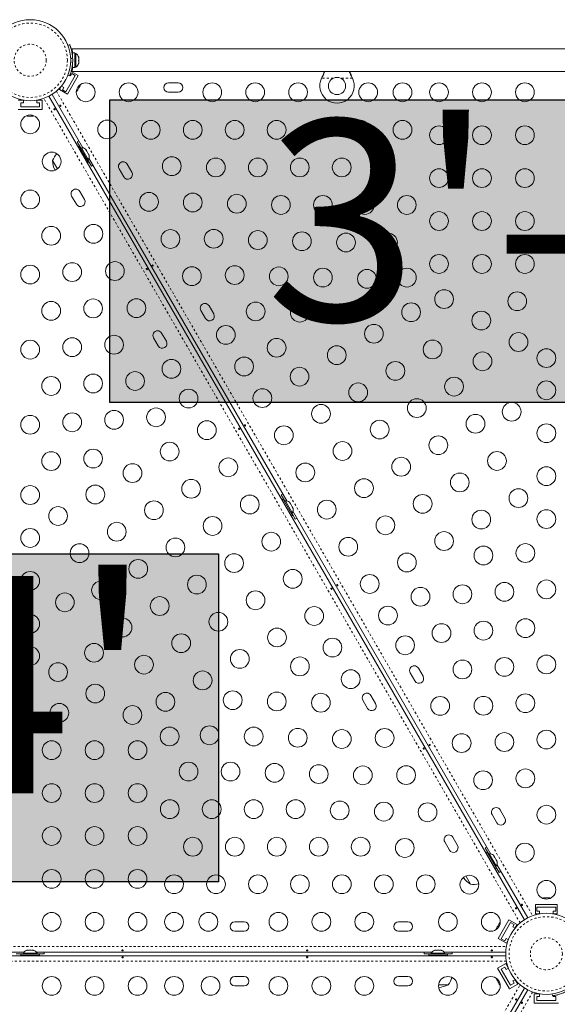
# Model space of a CAD drawing. Extents: x -103 to 583, y -9 to 646.
# Drawn here: x 208 to 233, y 305 to 351 of the extents above; entities that cross this region are included whole.
import ezdxf

# ---------------------------------------------------------------- set-up
doc = ezdxf.new("R2010")
doc.units = 0
doc.header["$LTSCALE"] = 0.125
doc.header["$MEASUREMENT"] = 0
doc.linetypes.add('PHANTOM', pattern=[0.5, 0.25, -0.05, 0.05, -0.05, 0.05, -0.05])
doc.layers.add('CONTOUR', color=7, linetype='CONTINUOUS')
doc.layers.add('HAUTEUR-PLATE-FORME', color=7, linetype='CONTINUOUS')
doc.styles.add('DIM', font='romans.shx')

msp = doc.modelspace()

# ---------------------------------------------------------------- hatches: boundary and pattern name
at = {"layer": 'HAUTEUR-PLATE-FORME', "true_color": 0xfcfcfc}
for points in [[(212.5073, 347.27145), (253.45752, 347.27145), (253.45752, 333.16574), (212.5073, 333.16574)], [(199.32792, 326.10835), (217.56323, 326.10835), (217.56323, 310.82716), (199.32792, 310.82716)]]:
    msp.add_hatch(color=7, dxfattribs=at).paths.add_polyline_path(points)

# ---------------------------------------------------------------- linework, layer by layer
at = {"layer": 'CONTOUR', "linetype": 'Continuous', "lineweight": 15}
for p, q in [((210.55, 349.80922), (210.63095, 349.84196)), ((254.92734, 349.6404), (210.73984, 349.6404)), ((210.73984, 349.6404), (210.73984, 349.60354)), ((210.86484, 349.45614), (210.75897, 349.45614)), ((210.75897, 349.34256), (210.75897, 349.45614)), ((210.86484, 348.77469), (210.86484, 349.45614)), ((210.91174, 349.43416), (210.86484, 349.43416)), ((210.91174, 348.79666), (210.91174, 349.43416)), ((211.04369, 349.25393), (211.05234, 349.23881)), ((211.05234, 349.21647), (211.04369, 349.25393)), ((211.05234, 349.23881), (211.05234, 349.25604)), ((211.05234, 349.21647), (211.05234, 349.23881)), ((211.05234, 349.11872), (211.05234, 349.21647)), ((210.75897, 348.77469), (210.75897, 348.88623)), ((210.75897, 348.77469), (210.86484, 348.77469)), ((210.86484, 348.79666), (210.91174, 348.79666)), ((211.04369, 349.09637), (211.05234, 349.11872)), ((211.05234, 349.08125), (211.04369, 349.09637)), ((211.04369, 348.95785), (211.05234, 348.99531)), ((211.05234, 348.98019), (211.04369, 348.95785)), ((211.05234, 349.11872), (211.05234, 349.09225)), ((211.05234, 349.09225), (211.05234, 349.08097)), ((211.05234, 348.99531), (211.05234, 349.08125)), ((211.05234, 348.99531), (211.05234, 348.98019)), ((210.89265, 348.40775), (210.45515, 347.64998)), ((211.03215, 348.39938), (210.53215, 347.53335)), ((210.63095, 348.38884), (210.55, 348.42158)), ((210.63924, 348.40972), (210.66777, 348.39325)), ((210.66777, 348.39325), (210.73027, 348.5015)), ((211.03215, 348.39938), (210.69974, 348.59129)), ((210.73027, 348.5015), (210.89265, 348.40775)), ((210.73984, 348.62726), (210.73984, 348.5904)), ((210.73984, 348.5904), (254.92734, 348.5904)), ((222.36791, 348.2729), (222.3804, 348.30286)), ((222.36791, 348.2729), (222.3804, 348.29687)), ((223.78678, 348.30286), (223.79927, 348.2729)), ((223.78678, 348.29687), (223.79927, 348.2729)), ((210.23715, 347.8974), (210.15326, 347.7521)), ((210.35527, 347.85198), (210.24997, 347.91277)), ((210.29277, 347.74373), (210.35527, 347.85198)), ((211.00581, 347.73915), (211.05738, 347.82847)), ((211.05738, 347.82847), (211.06325, 347.85593)), ((211.06213, 347.83669), (211.05754, 347.82875)), ((211.06781, 347.84654), (211.06213, 347.83669)), ((211.06325, 347.85593), (211.07557, 347.85998)), ((211.06781, 347.84654), (211.07557, 347.85998)), ((211.07557, 347.85998), (211.11321, 347.92517)), ((211.11321, 347.92517), (211.12391, 347.96101)), ((211.11321, 347.92517), (211.11805, 347.93355)), ((211.12391, 347.96101), (211.11805, 347.93355)), ((211.11805, 347.93355), (211.11859, 347.9345)), ((215.67734, 348.06012), (215.23984, 348.06012)), ((209.66103, 347.43706), (231.81464, 309.06588)), ((211.24811, 345.0343), (209.81091, 347.5236)), ((210.53215, 347.53335), (210.15326, 347.7521)), ((210.45515, 347.64998), (210.29277, 347.74373)), ((210.97797, 347.69093), (210.99245, 347.71601)), ((210.98012, 347.71196), (211.00581, 347.73915)), ((210.99245, 347.71601), (210.98012, 347.71196)), ((211.00035, 347.7297), (210.99245, 347.71601)), ((211.00581, 347.73915), (211.00035, 347.7297)), ((215.23984, 347.62262), (215.67734, 347.62262)), ((208.45973, 347.25483), (208.22946, 347.25483)), ((208.35446, 347.12983), (208.47946, 347.12983)), ((208.35446, 346.94233), (208.35446, 347.12983)), ((209.22946, 346.94233), (208.35446, 346.94233)), ((208.47946, 347.12983), (208.47946, 347.25141)), ((209.10446, 347.25141), (209.10446, 347.12983)), ((209.10446, 347.12983), (209.22946, 347.12983)), ((209.35446, 347.25483), (209.12419, 347.25483)), ((209.22946, 347.12983), (209.22946, 346.94233)), ((209.35446, 346.81733), (209.35446, 347.25483)), ((209.35446, 346.81733), (208.22946, 346.81733)), ((208.65134, 346.51003), (208.6803, 346.51003)), ((208.67063, 346.51868), (208.70701, 346.51003)), ((208.6803, 346.51003), (208.67063, 346.51868)), ((208.6961, 346.51003), (208.6803, 346.51003)), ((208.70701, 346.51003), (208.6961, 346.51003)), ((208.70701, 346.51003), (208.81016, 346.51003)), ((208.81016, 346.51003), (208.83687, 346.51868)), ((208.81965, 346.51003), (208.81048, 346.51003)), ((208.83102, 346.51003), (208.81965, 346.51003)), ((208.83102, 346.51003), (208.84654, 346.51003)), ((208.83687, 346.51868), (208.84654, 346.51003)), ((208.84654, 346.51003), (208.92182, 346.51003)), ((208.92182, 346.51003), (208.95821, 346.51868)), ((208.92182, 346.51003), (208.93149, 346.51003)), ((208.95821, 346.51868), (208.93149, 346.51003)), ((208.93149, 346.51003), (208.93259, 346.51003)), ((210.98465, 345.31755), (211.1534, 345.02527)), ((211.07627, 345.11786), (211.02258, 345.08686)), ((211.02258, 345.08686), (211.46008, 344.32908)), ((211.07627, 345.11786), (211.51377, 344.36008)), ((211.17626, 345.03847), (211.13565, 345.01502)), ((211.49501, 344.48637), (211.17626, 345.03847)), ((211.14758, 344.87035), (211.14408, 344.86833)), ((211.4144, 344.9072), (211.38772, 344.95341)), ((211.40691, 344.90287), (211.4144, 344.9072)), ((211.43072, 344.87893), (211.40691, 344.90287)), ((211.48408, 344.78651), (211.43072, 344.87893)), ((211.49291, 344.75392), (211.48408, 344.78651)), ((211.5004, 344.75824), (211.49291, 344.75392)), ((211.52708, 344.71203), (211.5004, 344.75824)), ((210.05684, 344.04957), (209.83349, 344.43642)), ((211.33158, 344.54357), (211.33508, 344.54559)), ((211.4544, 344.46292), (211.49501, 344.48637)), ((211.46008, 344.32908), (211.51377, 344.36008)), ((211.47215, 344.47317), (211.6409, 344.18089)), ((220.74811, 328.57982), (211.52733, 344.55068)), ((213.52744, 343.89888), (213.30869, 344.27776)), ((212.92981, 344.05901), (213.14856, 343.68013)), ((210.72311, 342.78498), (210.94186, 342.40609)), ((211.32075, 342.62484), (211.102, 343.00373)), ((216.74231, 337.45557), (216.96106, 337.07668)), ((217.33994, 337.29543), (217.12119, 337.67432)), ((215.13325, 336.0214), (214.9145, 336.40029)), ((214.53561, 336.18154), (214.75436, 335.80265)), ((220.48465, 328.86307), (220.6534, 328.57078)), ((220.57627, 328.66337), (220.52258, 328.63237)), ((220.52258, 328.63237), (220.96008, 327.8746)), ((220.57627, 328.66337), (221.01377, 327.9056)), ((220.67626, 328.58398), (220.63565, 328.56053)), ((220.99501, 328.03189), (220.67626, 328.58398)), ((220.64758, 328.41587), (220.64408, 328.41385)), ((220.83158, 328.08909), (220.83508, 328.09111)), ((220.9144, 328.45272), (220.88772, 328.49892)), ((220.90691, 328.44839), (220.9144, 328.45272)), ((220.93072, 328.42445), (220.90691, 328.44839)), ((220.98408, 328.33203), (220.93072, 328.42445)), ((220.99291, 328.29943), (220.98408, 328.33203)), ((221.0004, 328.30376), (220.99291, 328.29943)), ((221.02708, 328.25755), (221.0004, 328.30376)), ((230.24811, 312.12534), (221.02733, 328.09619)), ((220.9544, 328.00844), (220.99501, 328.03189)), ((220.96008, 327.8746), (221.01377, 327.9056)), ((220.97215, 328.01869), (221.1409, 327.72641)), ((227.08994, 320.40794), (226.87119, 320.78683)), ((226.49231, 320.56808), (226.71106, 320.18919)), ((224.88325, 319.1339), (224.6645, 319.51279)), ((224.28561, 319.29404), (224.50436, 318.91515)), ((230.30481, 313.96463), (230.52356, 313.58575)), ((230.90244, 313.8045), (230.68369, 314.18338)), ((228.09811, 312.6906), (228.31686, 312.31171)), ((228.69575, 312.53046), (228.477, 312.90935)), ((229.98465, 312.40858), (230.1534, 312.1163)), ((230.07627, 312.20889), (230.02258, 312.17789)), ((230.02258, 312.17789), (230.46008, 311.42012)), ((230.07627, 312.20889), (230.51377, 311.45112)), ((230.17626, 312.1295), (230.13565, 312.10605)), ((230.49501, 311.57741), (230.17626, 312.1295)), ((230.4144, 311.99823), (230.38772, 312.04444)), ((230.14758, 311.96138), (230.14408, 311.95937)), ((230.33158, 311.63461), (230.33508, 311.63663)), ((230.40691, 311.99391), (230.4144, 311.99823)), ((230.43072, 311.96996), (230.40691, 311.99391)), ((230.48408, 311.87755), (230.43072, 311.96996)), ((230.4544, 311.55396), (230.49501, 311.57741)), ((230.47215, 311.56421), (230.6409, 311.27193)), ((230.49291, 311.84495), (230.48408, 311.87755)), ((230.5004, 311.84928), (230.49291, 311.84495)), ((230.52708, 311.80307), (230.5004, 311.84928)), ((231.96452, 309.15241), (230.52733, 311.64171)), ((229.30224, 310.71556), (229.07889, 311.1024)), ((230.46008, 311.42012), (230.51377, 311.45112)), ((232.33359, 309.77215), (232.33359, 309.33465)), ((232.33359, 309.77215), (233.33359, 309.77215)), ((232.66735, 310.0708), (232.69406, 310.07945)), ((232.70373, 310.07945), (232.66735, 310.0708)), ((232.69406, 310.07945), (232.69297, 310.07945)), ((232.70373, 310.07945), (232.69406, 310.07945)), ((232.77901, 310.07945), (232.70373, 310.07945)), ((232.78868, 310.0708), (232.77901, 310.07945)), ((232.79453, 310.07945), (232.77901, 310.07945)), ((232.8154, 310.07945), (232.78868, 310.0708)), ((232.79453, 310.07945), (232.8059, 310.07945)), ((232.8059, 310.07945), (232.8154, 310.07945)), ((232.91854, 310.07945), (232.8154, 310.07945)), ((232.95492, 310.0708), (232.91854, 310.07945)), ((232.91854, 310.07945), (232.92945, 310.07945)), ((232.92945, 310.07945), (232.94525, 310.07945)), ((232.94525, 310.07945), (232.95492, 310.0708)), ((232.97422, 310.07945), (232.94525, 310.07945)), ((233.33359, 309.77215), (233.33359, 309.33465)), ((232.33359, 309.33465), (232.50136, 309.33465)), ((232.39609, 309.64715), (233.27109, 309.64715)), ((232.39609, 309.45965), (232.39609, 309.64715)), ((232.52109, 309.45965), (232.39609, 309.45965)), ((232.52109, 309.33806), (232.52109, 309.45965)), ((233.14609, 309.45965), (233.14609, 309.33806)), ((233.27109, 309.45965), (233.14609, 309.45965)), ((233.16582, 309.33465), (233.33359, 309.33465)), ((233.27109, 309.64715), (233.27109, 309.45965)), ((218.76071, 308.96686), (218.32321, 308.96686)), ((226.38571, 308.96686), (225.94821, 308.96686)), ((230.61974, 308.85033), (230.56817, 308.761)), ((230.5934, 308.1901), (231.0934, 309.05612)), ((230.64543, 308.87751), (230.61974, 308.85033)), ((230.61974, 308.85033), (230.6252, 308.85978)), ((230.6252, 308.85978), (230.6331, 308.87347)), ((230.64758, 308.89855), (230.6331, 308.87347)), ((230.6331, 308.87347), (230.64543, 308.87751)), ((230.73291, 308.18172), (231.17041, 308.9395)), ((231.0934, 309.05612), (231.47229, 308.83737)), ((231.17041, 308.9395), (231.33279, 308.84575)), ((231.33279, 308.84575), (231.27029, 308.73749)), ((231.3884, 308.69208), (231.47229, 308.83737)), ((218.32321, 308.52936), (218.76071, 308.52936)), ((225.94821, 308.52936), (226.38571, 308.52936)), ((230.51234, 308.6643), (230.50164, 308.62846)), ((230.50164, 308.62846), (230.50751, 308.65593)), ((230.50751, 308.65593), (230.50696, 308.65498)), ((230.51234, 308.6643), (230.50751, 308.65593)), ((230.54998, 308.72949), (230.51234, 308.6643)), ((230.55774, 308.74293), (230.54998, 308.72949)), ((230.56231, 308.73354), (230.54998, 308.72949)), ((230.55774, 308.74293), (230.56343, 308.75278)), ((230.56817, 308.761), (230.56231, 308.73354)), ((230.56343, 308.75278), (230.56817, 308.761)), ((231.27029, 308.73749), (231.37558, 308.6767)), ((230.5934, 308.1901), (230.97229, 307.97135)), ((230.89529, 308.08797), (230.73291, 308.18172)), ((230.95779, 308.19623), (230.89529, 308.08797)), ((231.06308, 308.13543), (230.95779, 308.19623)), ((230.97229, 307.97135), (231.05618, 308.11664)), ((208.51274, 307.56061), (190.07118, 307.56061)), ((208.13571, 307.47407), (208.47321, 307.47407)), ((208.35446, 307.45357), (208.35446, 307.39157)), ((208.35446, 307.45357), (209.22946, 307.45357)), ((208.47321, 307.50047), (208.47321, 307.45357)), ((209.11071, 307.50047), (208.47321, 307.50047)), ((208.70596, 307.64107), (208.6526, 307.64107)), ((208.70596, 307.63242), (208.70596, 307.64107)), ((208.7386, 307.64107), (208.70596, 307.63242)), ((208.84532, 307.64107), (208.7386, 307.64107)), ((208.87796, 307.63242), (208.84532, 307.64107)), ((208.87796, 307.64107), (208.87796, 307.63242)), ((208.93132, 307.64107), (208.87796, 307.64107)), ((227.51274, 307.56061), (209.07118, 307.56061)), ((209.11071, 307.45357), (209.11071, 307.50047)), ((209.11071, 307.47407), (209.44821, 307.47407)), ((209.22946, 307.39157), (209.22946, 307.45357)), ((227.13571, 307.47407), (227.47321, 307.47407)), ((227.35446, 307.45357), (227.35446, 307.39157)), ((227.35446, 307.45357), (228.22946, 307.45357)), ((227.47321, 307.50047), (227.47321, 307.45357)), ((228.11071, 307.50047), (227.47321, 307.50047)), ((227.70596, 307.64107), (227.6526, 307.64107)), ((227.70596, 307.63242), (227.70596, 307.64107)), ((227.7386, 307.64107), (227.70596, 307.63242)), ((227.84532, 307.64107), (227.7386, 307.64107)), ((227.87796, 307.63242), (227.84532, 307.64107)), ((227.87796, 307.64107), (227.87796, 307.63242)), ((227.93132, 307.64107), (227.87796, 307.64107)), ((230.94557, 307.56061), (228.07118, 307.56061)), ((228.11071, 307.45357), (228.11071, 307.50047)), ((228.11071, 307.47407), (228.44821, 307.47407)), ((228.22946, 307.39157), (228.22946, 307.45357)), ((186.63835, 307.38754), (230.94557, 307.38754)), ((208.35446, 307.39157), (209.22946, 307.39157)), ((208.60446, 307.39157), (208.60446, 307.38754)), ((208.97946, 307.38754), (208.97946, 307.39157)), ((227.35446, 307.39157), (228.22946, 307.39157)), ((227.60446, 307.39157), (227.60446, 307.38754)), ((227.97946, 307.38754), (227.97946, 307.39157)), ((230.56215, 306.81218), (230.94104, 307.03093)), ((231.05618, 306.83151), (230.94104, 307.03093)), ((231.12465, 305.8379), (230.56215, 306.81218)), ((230.73291, 306.76643), (230.89529, 306.86018)), ((231.17041, 306.00865), (230.73291, 306.76643)), ((230.89529, 306.86018), (230.95779, 306.75192)), ((230.95779, 306.75192), (231.06308, 306.81271)), ((218.76071, 306.41879), (218.32321, 306.41879)), ((226.38571, 306.41879), (225.94821, 306.41879)), ((228.26071, 306.03657), (227.81402, 306.03657)), ((230.50696, 306.29317), (230.52144, 306.26809)), ((230.52144, 306.26809), (230.5241, 306.28079)), ((230.52934, 306.2544), (230.52144, 306.26809)), ((230.5241, 306.28079), (230.5348, 306.24495)), ((230.5348, 306.24495), (230.52934, 306.2544)), ((230.5348, 306.24495), (230.58637, 306.15563)), ((230.58637, 306.15563), (230.60722, 306.13682)), ((230.59111, 306.14741), (230.58637, 306.15563)), ((230.5968, 306.13756), (230.59111, 306.14741)), ((230.5968, 306.13756), (230.60456, 306.12412)), ((230.60722, 306.13682), (230.60456, 306.12412)), ((230.60456, 306.12412), (230.6422, 306.05893)), ((230.6422, 306.05893), (230.66789, 306.03174)), ((230.6422, 306.05893), (230.64703, 306.05055)), ((230.66789, 306.03174), (230.64703, 306.05055)), ((230.64703, 306.05055), (230.64758, 306.0496)), ((231.12465, 305.8379), (231.50354, 306.05665)), ((231.33279, 306.1024), (231.17041, 306.00865)), ((231.37558, 306.27145), (231.27029, 306.21066)), ((231.27029, 306.21066), (231.33279, 306.1024)), ((231.50354, 306.05665), (231.3884, 306.25607)), ((209.81091, 267.42455), (231.96452, 305.79574)), ((218.32321, 305.98129), (218.76071, 305.98129)), ((225.94821, 305.98129), (226.38571, 305.98129)), ((231.81464, 305.88227), (230.37745, 303.39298)), ((232.27109, 305.176), (232.27109, 305.6135)), ((232.50136, 305.6135), (232.27109, 305.6135)), ((232.52109, 305.4885), (232.52109, 305.61009)), ((233.12387, 305.51818), (233.11175, 305.60466)), ((233.39609, 305.176), (232.27109, 305.176)), ((232.39609, 305.4885), (232.52109, 305.4885)), ((232.39609, 305.301), (232.39609, 305.4885)), ((233.27109, 305.301), (232.39609, 305.301)), ((233.14609, 305.52144), (233.14609, 305.4885)), ((233.14609, 305.4885), (233.27109, 305.4885)), ((233.27109, 305.4885), (233.27109, 305.301))]:
    msp.add_line(p, q, dxfattribs=at)
at = {"layer": 'CONTOUR', "linetype": 'PHANTOM', "lineweight": 0}
for p, q in [((210.76931, 349.22373), (210.68057, 349.18784)), ((210.68057, 349.04297), (210.76931, 349.00707)), ((210.75897, 348.77837), (210.74235, 348.77837)), ((222.90416, 348.2729), (222.36791, 348.2729)), ((222.3804, 348.29687), (222.3804, 348.30286)), ((223.79927, 348.2729), (223.26302, 348.2729)), ((223.78678, 348.29687), (223.78678, 348.30286)), ((231.61186, 308.91611), (209.42993, 347.33633)), ((210.0137, 347.67337), (232.19562, 309.25315)), ((186.61004, 307.81111), (230.97389, 307.81111)), ((230.97389, 307.13704), (186.61004, 307.13704)), ((209.42993, 267.61182), (231.61186, 306.03204)), ((232.19562, 305.695), (210.0137, 267.27478))]:
    msp.add_line(p, q, dxfattribs=at)
at = {"layer": 'CONTOUR', "linetype": 'Continuous', "lineweight": 15, "flags": 128}
for points in [[(210.94142, 347.65726), (210.95717, 347.67017), (210.97797, 347.69093)], [(208.60391, 346.52485), (208.62295, 346.51766), (208.65134, 346.51003)], [(211.06216, 345.35638), (211.04522, 345.34881), (210.98465, 345.31755)], [(211.6409, 344.18089), (211.69826, 344.21771), (211.71328, 344.2286)], [(220.56216, 328.90189), (220.54522, 328.89433), (220.48465, 328.86307)], [(221.1409, 327.72641), (221.19826, 327.76323), (221.21328, 327.77412)], [(230.06216, 312.44741), (230.04522, 312.43985), (229.98465, 312.40858)], [(230.6409, 311.27193), (230.69826, 311.30875), (230.71328, 311.31964)], [(233.02165, 310.06462), (233.0026, 310.07181), (232.97422, 310.07945)], [(230.68414, 308.93221), (230.66839, 308.91931), (230.64758, 308.89855)], [(209.44821, 307.47407), (209.445, 307.54216), (209.44308, 307.56061)], [(227.14084, 307.56061), (227.13892, 307.54216), (227.13571, 307.47407)], [(228.44821, 307.47407), (228.445, 307.54216), (228.44308, 307.56061)], [(230.49608, 306.34166), (230.49938, 306.32157), (230.50696, 306.29317)]]:
    msp.add_lwpolyline(points, dxfattribs=at)
at = {"layer": 'CONTOUR', "linetype": 'Continuous', "lineweight": 15}
for centre, radius in [((208.79196, 349.1154), 1.89), ((223.08359, 347.9154), 0.4), ((211.37754, 347.62262), 0.4375), ((213.37754, 347.62262), 0.4375), ((217.27109, 347.62262), 0.4375), ((219.27109, 347.62262), 0.4375), ((221.27109, 347.62262), 0.4375), ((224.53359, 347.62262), 0.4375), ((226.13359, 347.62262), 0.4375), ((227.83359, 347.62262), 0.4375), ((229.83359, 347.62262), 0.4375), ((231.83359, 347.62262), 0.4375), ((208.79196, 346.12983), 0.4375), ((212.37754, 345.89056), 0.4375), ((214.40863, 345.87262), 0.4375), ((216.36279, 345.87262), 0.4375), ((218.31695, 345.87262), 0.4375), ((220.27111, 345.87262), 0.4375), ((222.22527, 345.87262), 0.4375), ((224.17943, 345.87262), 0.4375), ((226.13359, 345.87262), 0.4375), ((227.83359, 345.62262), 0.4375), ((229.83359, 345.62262), 0.4375), ((231.83359, 345.62262), 0.4375), ((209.79196, 344.39778), 0.4375), ((215.38571, 344.18026), 0.4375), ((217.43972, 344.12262), 0.4375), ((219.39388, 344.12262), 0.4375), ((221.34804, 344.12262), 0.4375), ((223.3022, 344.12262), 0.4375), ((225.25636, 344.12262), 0.4375), ((227.83359, 343.62262), 0.4375), ((229.83359, 343.62262), 0.4375), ((231.83359, 343.62262), 0.4375), ((208.79196, 342.62983), 0.4375), ((214.32432, 342.51865), 0.4375), ((216.36279, 342.48791), 0.4375), ((218.4168, 342.43026), 0.4375), ((220.47081, 342.37262), 0.4375), ((222.42497, 342.37262), 0.4375), ((224.37913, 342.37262), 0.4375), ((226.33329, 342.37262), 0.4375), ((227.83359, 341.62262), 0.4375), ((229.83359, 341.62262), 0.4375), ((231.83359, 341.62262), 0.4375), ((209.76904, 340.93748), 0.4375), ((211.73874, 341.02587), 0.4375), ((215.32432, 340.7866), 0.4375), ((217.33987, 340.79556), 0.4375), ((219.39388, 340.73791), 0.4375), ((221.44789, 340.68026), 0.4375), ((223.5019, 340.62262), 0.4375), ((225.45606, 340.62262), 0.4375), ((227.83359, 339.62262), 0.4375), ((229.83359, 339.62262), 0.4375), ((231.83359, 339.62262), 0.4375), ((208.79196, 339.12983), 0.4375), ((210.74612, 339.24512), 0.4375), ((212.73874, 339.29381), 0.4375), ((218.31695, 339.10321), 0.4375), ((216.32432, 339.05455), 0.4375), ((220.37096, 339.04556), 0.4375), ((222.42497, 338.98791), 0.4375), ((224.47898, 338.93026), 0.4375), ((226.3384, 338.98496), 0.4375), ((228.07045, 337.98496), 0.4375), ((231.4763, 337.88407), 0.4375), ((209.76904, 337.43748), 0.4375), ((211.7232, 337.55277), 0.4375), ((213.73874, 337.56176), 0.4375), ((219.29403, 337.41085), 0.4375), ((221.34804, 337.35321), 0.4375), ((223.40205, 337.29556), 0.4375), ((226.53377, 337.37126), 0.4375), ((229.8025, 336.98496), 0.4375), ((224.80172, 336.37126), 0.4375), ((217.90557, 336.31574), 0.4375), ((231.53455, 335.98496), 0.4375), ((208.79196, 335.62983), 0.4375), ((210.74612, 335.74512), 0.4375), ((212.70028, 335.86042), 0.4375), ((220.27111, 335.7185), 0.4375), ((227.53377, 335.63921), 0.4375), ((223.06967, 335.37126), 0.4375), ((229.86075, 335.08585), 0.4375), ((232.83359, 335.23496), 0.4375), ((215.36999, 334.73636), 0.4375), ((218.75557, 334.8435), 0.4375), ((225.80172, 334.63921), 0.4375), ((211.7232, 334.05277), 0.4375), ((213.67736, 334.16807), 0.4375), ((221.33762, 334.37126), 0.4375), ((209.76904, 333.93748), 0.4375), ((224.06967, 333.63921), 0.4375), ((228.53377, 333.90716), 0.4375), ((232.83359, 333.73496), 0.4375), ((216.16999, 333.35072), 0.4375), ((219.60557, 333.37126), 0.4375), ((226.80172, 332.90716), 0.4375), ((231.21804, 332.73496), 0.4375), ((210.74612, 332.24512), 0.4375), ((212.70028, 332.36042), 0.4375), ((214.65444, 332.47572), 0.4375), ((222.33762, 332.63921), 0.4375), ((208.79196, 332.12983), 0.4375), ((217.01999, 331.87847), 0.4375), ((225.06967, 331.90716), 0.4375), ((229.53377, 332.1751), 0.4375), ((220.60557, 331.63921), 0.4375), ((232.83359, 331.73496), 0.4375), ((215.28794, 330.87847), 0.4375), ((223.33762, 330.90716), 0.4375), ((227.80172, 331.1751), 0.4375), ((209.76904, 330.43748), 0.4375), ((211.7232, 330.55277), 0.4375), ((230.53377, 330.44305), 0.4375), ((218.01999, 330.14642), 0.4375), ((226.06967, 330.1751), 0.4375), ((213.55588, 329.87847), 0.4375), ((221.60557, 329.90716), 0.4375), ((232.83359, 329.73496), 0.4375), ((216.28794, 329.14642), 0.4375), ((224.33762, 329.1751), 0.4375), ((228.80172, 329.44305), 0.4375), ((208.79196, 328.85452), 0.4375), ((211.82383, 328.87847), 0.4375), ((231.53377, 328.711), 0.4375), ((214.55588, 328.14642), 0.4375), ((219.01999, 328.41437), 0.4375), ((222.60557, 328.1751), 0.4375), ((227.06967, 328.44305), 0.4375), ((210.09178, 327.87847), 0.4375), ((229.80172, 327.711), 0.4375), ((232.83359, 327.73496), 0.4375), ((217.28794, 327.41437), 0.4375), ((225.33762, 327.44305), 0.4375), ((208.79196, 326.85452), 0.4375), ((212.82383, 327.14642), 0.4375), ((228.06967, 326.711), 0.4375), ((215.55588, 326.41437), 0.4375), ((220.01999, 326.68232), 0.4375), ((223.60557, 326.44305), 0.4375), ((211.09178, 326.14642), 0.4375), ((229.90235, 326.0367), 0.4375), ((231.85651, 326.152), 0.4375), ((213.82383, 325.41437), 0.4375), ((218.28794, 325.68232), 0.4375), ((226.33762, 325.711), 0.4375), ((221.01999, 324.95027), 0.4375), ((208.79196, 324.85452), 0.4375), ((212.09178, 324.41437), 0.4375), ((216.55588, 324.68232), 0.4375), ((224.60557, 324.711), 0.4375), ((232.83359, 324.45965), 0.4375), ((219.28794, 323.95027), 0.4375), ((226.97111, 324.11376), 0.4375), ((228.92527, 324.22906), 0.4375), ((230.87943, 324.34435), 0.4375), ((210.40751, 323.85452), 0.4375), ((214.82383, 323.68232), 0.4375), ((222.01999, 323.21822), 0.4375), ((225.45557, 323.23876), 0.4375), ((208.79196, 322.85452), 0.4375), ((213.09178, 322.68232), 0.4375), ((217.55588, 322.95027), 0.4375), ((231.85651, 322.652), 0.4375), ((220.28794, 322.21822), 0.4375), ((227.94819, 322.42141), 0.4375), ((229.90235, 322.5367), 0.4375), ((215.82383, 321.95027), 0.4375), ((222.86999, 321.74597), 0.4375), ((226.25557, 321.85312), 0.4375), ((208.79196, 321.35452), 0.4375), ((211.7648, 321.50362), 0.4375), ((218.55588, 321.21822), 0.4375), ((214.09178, 320.95027), 0.4375), ((221.35444, 320.87097), 0.4375), ((230.87943, 320.84435), 0.4375), ((232.83359, 320.95965), 0.4375), ((210.091, 320.60452), 0.4375), ((228.92527, 320.72906), 0.4375), ((216.82383, 320.21822), 0.4375), ((223.71999, 320.27373), 0.4375), ((211.82305, 319.60452), 0.4375), ((215.09178, 319.21822), 0.4375), ((218.2235, 319.29392), 0.4375), ((220.27751, 319.23627), 0.4375), ((222.33152, 319.17862), 0.4375), ((227.88682, 319.02771), 0.4375), ((229.90235, 319.0367), 0.4375), ((231.85651, 319.152), 0.4375), ((210.14925, 318.70541), 0.4375), ((213.5551, 318.60452), 0.4375), ((215.28715, 317.60452), 0.4375), ((217.14658, 317.65921), 0.4375), ((219.20058, 317.60157), 0.4375), ((221.25459, 317.54392), 0.4375), ((225.30124, 317.53493), 0.4375), ((223.3086, 317.48627), 0.4375), ((228.88682, 317.29566), 0.4375), ((230.87943, 317.34435), 0.4375), ((232.83359, 317.45965), 0.4375), ((209.79196, 316.96686), 0.4375), ((211.79196, 316.96686), 0.4375), ((213.79196, 316.96686), 0.4375), ((216.1695, 315.96686), 0.4375), ((218.12366, 315.96686), 0.4375), ((220.17766, 315.90921), 0.4375), ((222.23167, 315.85157), 0.4375), ((224.28568, 315.79392), 0.4375), ((226.30124, 315.80288), 0.4375), ((229.88682, 315.56361), 0.4375), ((231.85651, 315.652), 0.4375), ((209.79196, 314.96686), 0.4375), ((211.79196, 314.96686), 0.4375), ((213.79196, 314.96686), 0.4375), ((215.29226, 314.21686), 0.4375), ((217.24642, 314.21686), 0.4375), ((219.20058, 314.21686), 0.4375), ((221.15474, 314.21686), 0.4375), ((223.20875, 314.15921), 0.4375), ((225.26276, 314.10157), 0.4375), ((227.30124, 314.07082), 0.4375), ((232.83359, 313.95965), 0.4375), ((209.79196, 312.96686), 0.4375), ((211.79196, 312.96686), 0.4375), ((213.79196, 312.96686), 0.4375), ((216.36919, 312.46686), 0.4375), ((218.32335, 312.46686), 0.4375), ((220.27751, 312.46686), 0.4375), ((222.23167, 312.46686), 0.4375), ((224.18583, 312.46686), 0.4375), ((226.23984, 312.40921), 0.4375), ((231.83359, 312.1917), 0.4375), ((209.79196, 310.96686), 0.4375), ((211.79196, 310.96686), 0.4375), ((213.79196, 310.96686), 0.4375), ((215.49196, 310.71686), 0.4375), ((217.44612, 310.71686), 0.4375), ((219.40028, 310.71686), 0.4375), ((221.35444, 310.71686), 0.4375), ((223.3086, 310.71686), 0.4375), ((225.26276, 310.71686), 0.4375), ((227.21692, 310.71686), 0.4375), ((229.24801, 310.69891), 0.4375), ((232.83359, 310.45965), 0.4375), ((209.79196, 308.96686), 0.4375), ((211.79196, 308.96686), 0.4375), ((213.79196, 308.96686), 0.4375), ((215.49196, 308.96686), 0.4375), ((217.09196, 308.96686), 0.4375), ((220.35446, 308.96686), 0.4375), ((222.35446, 308.96686), 0.4375), ((224.35446, 308.96686), 0.4375), ((228.24801, 308.96686), 0.4375), ((230.24801, 308.96686), 0.4375), ((232.83359, 307.47407), 1.89), ((209.79196, 305.98129), 0.4375), ((211.79196, 305.98129), 0.4375), ((213.79196, 305.98129), 0.4375), ((215.49196, 305.98129), 0.4375), ((217.19196, 305.98129), 0.4375), ((220.35446, 305.98129), 0.4375), ((222.35446, 305.98129), 0.4375), ((224.35446, 305.98129), 0.4375), ((228.24801, 305.98129), 0.4375), ((230.24801, 305.98129), 0.4375)]:
    msp.add_circle(centre, radius, dxfattribs=at)
at = {"layer": 'CONTOUR', "linetype": 'PHANTOM', "lineweight": 0}
for centre, radius in [((208.79196, 349.1154), 1.73415), ((208.79196, 349.1154), 0.74728), ((232.83359, 307.47407), 1.73415), ((232.83359, 307.47407), 0.74728)]:
    msp.add_circle(centre, radius, dxfattribs=at)
at = {"layer": 'CONTOUR', "linetype": 'Continuous', "lineweight": 15}
for centre, radius, start, end in [((208.83484, 349.1154), 1.9375, 356.794751, 3.205249), ((210.80375, 349.20437), 0.2539, 11.741076, 64.829342), ((210.80375, 349.02645), 0.2539, 295.170658, 348.258924), ((223.08359, 347.9154), 0.8, 153.456637, 26.543363), ((215.23984, 347.84137), 0.21875, 90, 270), ((215.67734, 347.84137), 0.21875, 270, 90), ((211.19764, 344.78547), 0.2539, 48.775743, 94.829342), ((210.55728, 344.18671), 0.76565, 132.061915, 160.965245), ((211.2866, 344.63139), 0.2539, 325.170658, 11.552843), ((210.77489, 344.43867), 0.94141, 180.137166, 208.533622), ((213.11925, 344.16839), 0.21875, 30, 210), ((213.338, 343.7895), 0.21875, 210, 30), ((210.91255, 342.89435), 0.21875, 30, 210), ((211.1313, 342.51547), 0.21875, 210, 30), ((216.93175, 337.56495), 0.21875, 30, 210), ((217.1505, 337.18606), 0.21875, 210, 30), ((214.72505, 336.29091), 0.21875, 30, 210), ((214.9438, 335.91202), 0.21875, 210, 30), ((220.69764, 328.33098), 0.2539, 48.775743, 94.829342), ((220.7866, 328.1769), 0.2539, 325.170658, 11.552843), ((226.68175, 320.67745), 0.21875, 30, 210), ((226.9005, 320.29856), 0.21875, 210, 30), ((224.47505, 319.40342), 0.21875, 30, 210), ((224.6938, 319.02453), 0.21875, 210, 30), ((230.49425, 314.07401), 0.21875, 30, 210), ((230.713, 313.69512), 0.21875, 210, 30), ((228.28755, 312.79997), 0.21875, 30, 210), ((228.5063, 312.42109), 0.21875, 210, 30), ((230.19764, 311.8765), 0.2539, 48.775743, 94.829342), ((230.2866, 311.72242), 0.2539, 325.170658, 11.552843), ((229.77489, 311.52971), 0.94141, 211.466374, 239.862834), ((229.44788, 311.46723), 0.76565, 259.034755, 287.938075), ((218.32321, 308.74811), 0.21875, 90, 270), ((218.76071, 308.74811), 0.21875, 270, 90), ((225.94821, 308.74811), 0.21875, 90, 270), ((226.38571, 308.74811), 0.21875, 270, 90), ((208.703, 307.39249), 0.2539, 108.775743, 154.829342), ((208.88092, 307.39249), 0.2539, 25.170658, 71.552843), ((227.703, 307.39249), 0.2539, 108.775743, 154.829342), ((227.88092, 307.39249), 0.2539, 25.170658, 71.552843), ((218.32321, 306.20004), 0.21875, 90, 270), ((218.76071, 306.20004), 0.21875, 270, 90), ((225.94821, 306.20004), 0.21875, 90, 270), ((226.38571, 306.20004), 0.21875, 270, 90), ((227.79196, 306.85298), 0.94141, 271.466374, 299.862834), ((227.68256, 306.53854), 0.76565, 319.034755, 347.938094)]:
    msp.add_arc(centre, radius, start, end, dxfattribs=at)
for points, knots in [([(210.63095, 349.84196), (210.63111, 349.84158), (210.63142, 349.84081), (210.63394, 349.83455), (210.63797, 349.82441), (210.64354, 349.81009), (210.65042, 349.79195), (210.65846, 349.77003), (210.6676, 349.74404), (210.67751, 349.71444), (210.68787, 349.68164), (210.69848, 349.64576), (210.70927, 349.60635), (210.71977, 349.5644), (210.73301, 349.50588), (210.74491, 349.44325), (210.75594, 349.3694), (210.76405, 349.30146), (210.76755, 349.24977), (210.76931, 349.22373)], [0, 0, 0, 0, 0.05212964, 0.10462056, 0.15825095, 0.2122753, 0.2644051, 0.31689814, 0.37054153, 0.4245859, 0.47645715, 0.5286978, 0.58211368, 0.63594117, 0.68691287, 0.79060837, 0.8434505, 0.92113306, 1, 1, 1, 1]), ([(210.73984, 349.60354), (210.74293, 349.5914), (210.7492, 349.56676), (210.76082, 349.51641), (210.76849, 349.47519), (210.77204, 349.45614)], [0, 0, 0, 0, 0.34307486, 0.6962414, 1, 1, 1, 1]), ([(210.76931, 349.00707), (210.76684, 348.97264), (210.76184, 348.90282), (210.74758, 348.80169), (210.72932, 348.7057), (210.7086, 348.62021), (210.68719, 348.54586), (210.66723, 348.48507), (210.65022, 348.43795), (210.63487, 348.39837), (210.63243, 348.39243), (210.63095, 348.38884)], [0, 0, 0, 0, 0.10435176, 0.21161938, 0.31601402, 0.42360407, 0.52535367, 0.63000006, 0.73279438, 0.83847833, 1, 1, 1, 1]), ([(210.77188, 348.77469), (210.76944, 348.761), (210.76304, 348.72497), (210.7524, 348.6777), (210.74431, 348.64451), (210.74059, 348.63015), (210.73984, 348.62726)], [0, 0, 0, 0, 0.21124641, 0.55593033, 0.91061133, 1, 1, 1, 1]), ([(222.3804, 348.30286), (222.40375, 348.36021), (222.44393, 348.45891), (222.47336, 348.5552), (222.48569, 348.59553)], [0, 0, 0, 0, 0.58109042, 1, 1, 1, 1]), ([(222.3804, 348.29687), (222.40315, 348.34232), (222.44821, 348.43234), (222.48946, 348.53314), (222.5053, 348.58282), (222.50772, 348.5904)], [0, 0, 0, 0, 0.46356761, 0.91819349, 1, 1, 1, 1]), ([(223.65848, 348.5904), (223.66115, 348.58252), (223.67704, 348.53559), (223.71777, 348.4372), (223.76223, 348.34679), (223.78678, 348.29687)], [0, 0, 0, 0, 0.082833037, 0.493626302, 1, 1, 1, 1]), ([(223.68213, 348.5904), (223.68683, 348.57505), (223.70277, 348.52299), (223.73785, 348.42661), (223.76981, 348.34579), (223.78678, 348.30286)], [0, 0, 0, 0, 0.16381387, 0.55580425, 1, 1, 1, 1]), ([(210.18834, 346.97717), (210.18622, 346.97989), (210.18196, 346.98532), (210.17783, 346.99508), (210.17603, 347.0047), (210.17701, 347.01338), (210.18079, 347.02017), (210.18705, 347.02433), (210.19505, 347.02542), (210.20385, 347.02329), (210.21237, 347.01809), (210.21949, 347.01031), (210.22432, 347.00081), (210.22635, 346.99069), (210.22548, 346.98108), (210.22192, 346.97315), (210.21617, 346.96788), (210.20895, 346.96589), (210.20105, 346.96736), (210.19392, 346.97148), (210.18996, 346.97552), (210.18834, 346.97717)], [0, 0, 0, 0, 0.05327947, 0.10656085, 0.15986459, 0.21353286, 0.26735863, 0.3208905, 0.37413831, 0.42754768, 0.48131602, 0.53508539, 0.58848868, 0.64173222, 0.69526905, 0.74909616, 0.80275937, 0.85606342, 0.90936911, 0.96303209, 1, 1, 1, 1]), ([(209.93721, 346.8514), (209.93934, 346.84868), (209.94359, 346.84324), (209.94773, 346.83349), (209.94952, 346.82387), (209.94854, 346.81519), (209.94476, 346.8084), (209.9385, 346.80424), (209.9305, 346.80315), (209.9217, 346.80527), (209.91318, 346.81047), (209.90606, 346.81826), (209.90124, 346.82776), (209.8992, 346.83788), (209.90007, 346.84748), (209.90364, 346.85542), (209.90939, 346.86069), (209.9166, 346.86268), (209.92451, 346.8612), (209.93163, 346.85709), (209.93559, 346.85305), (209.93721, 346.8514)], [0, 0, 0, 0, 0.05327947, 0.10656085, 0.15986459, 0.21353286, 0.26735863, 0.3208905, 0.37413831, 0.42754768, 0.48131602, 0.53508539, 0.58848868, 0.64173222, 0.69526905, 0.74909616, 0.80275937, 0.85606342, 0.90936911, 0.96303209, 1, 1, 1, 1]), ([(211.38772, 344.95341), (211.38399, 344.95759), (211.37652, 344.96598), (211.36812, 344.97356), (211.36391, 344.97735)], [0, 0, 0, 0, 0.49899362, 1, 1, 1, 1]), ([(211.53591, 344.67944), (211.53473, 344.68496), (211.53238, 344.69602), (211.52885, 344.70669), (211.52708, 344.71203)], [0, 0, 0, 0, 0.49894572, 1, 1, 1, 1]), ([(214.48834, 339.52935), (214.48622, 339.53207), (214.48196, 339.5375), (214.47783, 339.54726), (214.47603, 339.55688), (214.47701, 339.56556), (214.48079, 339.57235), (214.48705, 339.57651), (214.49505, 339.5776), (214.50385, 339.57548), (214.51237, 339.57028), (214.51949, 339.56249), (214.52432, 339.55299), (214.52635, 339.54287), (214.52548, 339.53327), (214.52192, 339.52533), (214.51617, 339.52006), (214.50895, 339.51807), (214.50105, 339.51955), (214.49392, 339.52366), (214.48996, 339.5277), (214.48834, 339.52935)], [0, 0, 0, 0, 0.05327947, 0.10656085, 0.15986459, 0.21353286, 0.26735863, 0.3208905, 0.37413831, 0.42754768, 0.48131602, 0.53508539, 0.58848868, 0.64173222, 0.69526905, 0.74909616, 0.80275937, 0.85606342, 0.90936911, 0.96303209, 1, 1, 1, 1]), ([(214.23721, 339.40358), (214.23934, 339.40086), (214.24359, 339.39543), (214.24773, 339.38567), (214.24952, 339.37605), (214.24854, 339.36737), (214.24476, 339.36058), (214.2385, 339.35642), (214.2305, 339.35533), (214.2217, 339.35746), (214.21318, 339.36266), (214.20606, 339.37044), (214.20124, 339.37994), (214.1992, 339.39006), (214.20007, 339.39967), (214.20364, 339.4076), (214.20939, 339.41287), (214.2166, 339.41486), (214.22451, 339.41339), (214.23163, 339.40927), (214.23559, 339.40523), (214.23721, 339.40358)], [0, 0, 0, 0, 0.05327947, 0.10656085, 0.15986459, 0.21353286, 0.26735863, 0.3208905, 0.37413831, 0.42754768, 0.48131602, 0.53508539, 0.58848868, 0.64173222, 0.69526905, 0.74909616, 0.80275937, 0.85606342, 0.90936911, 0.96303209, 1, 1, 1, 1]), ([(218.53721, 331.95576), (218.53934, 331.95304), (218.54359, 331.94761), (218.54773, 331.93786), (218.54952, 331.92824), (218.54854, 331.91955), (218.54476, 331.91276), (218.5385, 331.9086), (218.5305, 331.90751), (218.5217, 331.90964), (218.51318, 331.91484), (218.50606, 331.92262), (218.50124, 331.93212), (218.4992, 331.94224), (218.50007, 331.95185), (218.50364, 331.95978), (218.50939, 331.96505), (218.5166, 331.96704), (218.52451, 331.96557), (218.53163, 331.96145), (218.53559, 331.95741), (218.53721, 331.95576)], [0, 0, 0, 0, 0.05327947, 0.10656085, 0.15986459, 0.21353286, 0.26735863, 0.3208905, 0.37413831, 0.42754768, 0.48131602, 0.53508539, 0.58848868, 0.64173222, 0.69526905, 0.74909616, 0.80275937, 0.85606342, 0.90936911, 0.96303209, 1, 1, 1, 1]), ([(218.78834, 332.08153), (218.78622, 332.08425), (218.78196, 332.08969), (218.77783, 332.09944), (218.77603, 332.10906), (218.77701, 332.11774), (218.78079, 332.12453), (218.78705, 332.12869), (218.79505, 332.12978), (218.80385, 332.12766), (218.81237, 332.12246), (218.81949, 332.11467), (218.82432, 332.10517), (218.82635, 332.09505), (218.82548, 332.08545), (218.82192, 332.07751), (218.81617, 332.07224), (218.80895, 332.07025), (218.80105, 332.07173), (218.79392, 332.07584), (218.78996, 332.07988), (218.78834, 332.08153)], [0, 0, 0, 0, 0.05327947, 0.10656085, 0.15986459, 0.21353286, 0.26735863, 0.3208905, 0.37413831, 0.42754768, 0.48131602, 0.53508539, 0.58848868, 0.64173222, 0.69526905, 0.74909616, 0.80275937, 0.85606342, 0.90936911, 0.96303209, 1, 1, 1, 1]), ([(220.88772, 328.49892), (220.88399, 328.50311), (220.87652, 328.5115), (220.86812, 328.51907), (220.86391, 328.52287)], [0, 0, 0, 0, 0.49899362, 1, 1, 1, 1]), ([(221.03591, 328.22496), (221.03473, 328.23048), (221.03238, 328.24154), (221.02885, 328.25221), (221.02708, 328.25755)], [0, 0, 0, 0, 0.49894572, 1, 1, 1, 1]), ([(222.83721, 324.50794), (222.83934, 324.50523), (222.84359, 324.49979), (222.84773, 324.49004), (222.84952, 324.48042), (222.84854, 324.47173), (222.84476, 324.46494), (222.8385, 324.46078), (222.8305, 324.4597), (222.8217, 324.46182), (222.81318, 324.46702), (222.80606, 324.47481), (222.80124, 324.4843), (222.7992, 324.49443), (222.80007, 324.50403), (222.80364, 324.51197), (222.80939, 324.51723), (222.8166, 324.51923), (222.82451, 324.51775), (222.83163, 324.51364), (222.83559, 324.50959), (222.83721, 324.50794)], [0, 0, 0, 0, 0.05327947, 0.10656085, 0.15986459, 0.21353286, 0.26735863, 0.3208905, 0.37413831, 0.42754768, 0.48131602, 0.53508539, 0.58848868, 0.64173222, 0.69526905, 0.74909616, 0.80275937, 0.85606342, 0.90936911, 0.96303209, 1, 1, 1, 1]), ([(223.08834, 324.63371), (223.08622, 324.63643), (223.08196, 324.64187), (223.07783, 324.65162), (223.07603, 324.66124), (223.07701, 324.66993), (223.08079, 324.67671), (223.08705, 324.68087), (223.09505, 324.68196), (223.10385, 324.67984), (223.11237, 324.67464), (223.11949, 324.66685), (223.12432, 324.65735), (223.12635, 324.64723), (223.12548, 324.63763), (223.12192, 324.62969), (223.11617, 324.62442), (223.10895, 324.62243), (223.10105, 324.62391), (223.09392, 324.62802), (223.08996, 324.63206), (223.08834, 324.63371)], [0, 0, 0, 0, 0.05327947, 0.10656085, 0.15986459, 0.21353286, 0.26735863, 0.3208905, 0.37413831, 0.42754768, 0.48131602, 0.53508539, 0.58848868, 0.64173222, 0.69526905, 0.74909616, 0.80275937, 0.85606342, 0.90936911, 0.96303209, 1, 1, 1, 1]), ([(227.13721, 317.06013), (227.13934, 317.05741), (227.14359, 317.05197), (227.14773, 317.04222), (227.14952, 317.0326), (227.14854, 317.02391), (227.14476, 317.01713), (227.1385, 317.01297), (227.1305, 317.01188), (227.1217, 317.014), (227.11318, 317.0192), (227.10606, 317.02699), (227.10124, 317.03649), (227.0992, 317.04661), (227.10007, 317.05621), (227.10364, 317.06415), (227.10939, 317.06941), (227.1166, 317.07141), (227.12451, 317.06993), (227.13163, 317.06582), (227.13559, 317.06177), (227.13721, 317.06013)], [0, 0, 0, 0, 0.05327947, 0.106560854, 0.159864588, 0.213532859, 0.267358633, 0.320890504, 0.374138307, 0.427547681, 0.481316019, 0.535085389, 0.588488682, 0.641732225, 0.695269051, 0.749096158, 0.802759374, 0.856063424, 0.909369111, 0.963032095, 1, 1, 1, 1]), ([(227.38834, 317.18589), (227.38622, 317.18861), (227.38196, 317.19405), (227.37783, 317.2038), (227.37603, 317.21342), (227.37701, 317.22211), (227.38079, 317.22889), (227.38705, 317.23305), (227.39505, 317.23414), (227.40385, 317.23202), (227.41237, 317.22682), (227.41949, 317.21903), (227.42432, 317.20953), (227.42635, 317.19941), (227.42548, 317.18981), (227.42192, 317.18187), (227.41617, 317.1766), (227.40895, 317.17461), (227.40105, 317.17609), (227.39392, 317.1802), (227.38996, 317.18425), (227.38834, 317.18589)], [0, 0, 0, 0, 0.05327947, 0.10656085, 0.15986459, 0.21353286, 0.26735863, 0.3208905, 0.37413831, 0.42754768, 0.48131602, 0.53508539, 0.58848868, 0.64173222, 0.69526905, 0.74909616, 0.80275937, 0.85606342, 0.90936911, 0.96303209, 1, 1, 1, 1]), ([(230.38772, 312.04444), (230.38399, 312.04863), (230.37652, 312.05702), (230.36812, 312.06459), (230.36391, 312.06839)], [0, 0, 0, 0, 0.49899362, 1, 1, 1, 1]), ([(230.53591, 311.77047), (230.53473, 311.77599), (230.53238, 311.78706), (230.52885, 311.79772), (230.52708, 311.80307)], [0, 0, 0, 0, 0.49894572, 1, 1, 1, 1]), ([(231.68834, 309.73808), (231.68622, 309.74079), (231.68196, 309.74623), (231.67783, 309.75598), (231.67603, 309.7656), (231.67701, 309.77429), (231.68079, 309.78108), (231.68705, 309.78524), (231.69505, 309.78632), (231.70385, 309.7842), (231.71237, 309.779), (231.71949, 309.77121), (231.72432, 309.76171), (231.72635, 309.75159), (231.72548, 309.74199), (231.72192, 309.73405), (231.71617, 309.72879), (231.70895, 309.72679), (231.70105, 309.72827), (231.69392, 309.73238), (231.68996, 309.73643), (231.68834, 309.73808)], [0, 0, 0, 0, 0.05327947, 0.10656085, 0.15986459, 0.21353286, 0.26735863, 0.3208905, 0.37413831, 0.42754768, 0.48131602, 0.53508539, 0.58848868, 0.64173222, 0.69526905, 0.74909616, 0.80275937, 0.85606342, 0.90936911, 0.96303209, 1, 1, 1, 1]), ([(231.43721, 309.61231), (231.43934, 309.60959), (231.44359, 309.60415), (231.44773, 309.5944), (231.44952, 309.58478), (231.44854, 309.57609), (231.44476, 309.56931), (231.4385, 309.56515), (231.4305, 309.56406), (231.4217, 309.56618), (231.41318, 309.57138), (231.40606, 309.57917), (231.40124, 309.58867), (231.3992, 309.59879), (231.40007, 309.60839), (231.40364, 309.61633), (231.40939, 309.6216), (231.4166, 309.62359), (231.42451, 309.62211), (231.43163, 309.618), (231.43559, 309.61396), (231.43721, 309.61231)], [0, 0, 0, 0, 0.05327947, 0.10656085, 0.15986459, 0.21353286, 0.26735863, 0.3208905, 0.37413831, 0.42754768, 0.48131602, 0.53508539, 0.58848868, 0.64173222, 0.69526905, 0.74909616, 0.80275937, 0.85606342, 0.90936911, 0.96303209, 1, 1, 1, 1]), ([(208.6526, 307.64107), (208.64711, 307.63994), (208.63611, 307.63766), (208.62535, 307.63417), (208.61996, 307.63242)], [0, 0, 0, 0, 0.49899362, 1, 1, 1, 1]), ([(208.96396, 307.63242), (208.95859, 307.63416), (208.94783, 307.63765), (208.93683, 307.63993), (208.93132, 307.64107)], [0, 0, 0, 0, 0.49894572, 1, 1, 1, 1]), ([(213.10029, 307.61426), (213.09687, 307.61378), (213.09003, 307.61281), (213.07952, 307.61411), (213.07029, 307.61736), (213.06326, 307.62255), (213.05927, 307.62922), (213.0588, 307.63672), (213.06186, 307.6442), (213.06809, 307.65076), (213.07686, 307.65553), (213.08716, 307.65781), (213.0978, 307.65724), (213.10758, 307.65394), (213.11546, 307.64838), (213.12055, 307.64133), (213.12224, 307.63371), (213.12036, 307.62646), (213.11513, 307.62036), (213.108, 307.61625), (213.10252, 307.61484), (213.10029, 307.61426)], [0, 0, 0, 0, 0.05327947, 0.10656085, 0.15986459, 0.21353286, 0.26735863, 0.3208905, 0.37413831, 0.42754768, 0.48131602, 0.53508539, 0.58848868, 0.64173222, 0.69526905, 0.74909616, 0.80275937, 0.85606342, 0.90936911, 0.96303209, 1, 1, 1, 1]), ([(221.70029, 307.61426), (221.69687, 307.61378), (221.69003, 307.61281), (221.67952, 307.61411), (221.67029, 307.61736), (221.66326, 307.62255), (221.65927, 307.62922), (221.6588, 307.63672), (221.66186, 307.6442), (221.66809, 307.65076), (221.67686, 307.65553), (221.68716, 307.65781), (221.6978, 307.65724), (221.70758, 307.65394), (221.71546, 307.64838), (221.72055, 307.64133), (221.72224, 307.63371), (221.72036, 307.62646), (221.71513, 307.62036), (221.708, 307.61625), (221.70252, 307.61484), (221.70029, 307.61426)], [0, 0, 0, 0, 0.05327947, 0.10656085, 0.15986459, 0.21353286, 0.26735863, 0.3208905, 0.37413831, 0.42754768, 0.48131602, 0.53508539, 0.58848868, 0.64173222, 0.69526905, 0.74909616, 0.80275937, 0.85606342, 0.90936911, 0.96303209, 1, 1, 1, 1]), ([(227.6526, 307.64107), (227.64711, 307.63994), (227.63611, 307.63766), (227.62535, 307.63417), (227.61996, 307.63242)], [0, 0, 0, 0, 0.49899362, 1, 1, 1, 1]), ([(227.96396, 307.63242), (227.95859, 307.63416), (227.94783, 307.63765), (227.93683, 307.63993), (227.93132, 307.64107)], [0, 0, 0, 0, 0.49894572, 1, 1, 1, 1]), ([(230.30029, 307.61426), (230.29687, 307.61378), (230.29003, 307.61281), (230.27952, 307.61411), (230.27029, 307.61736), (230.26326, 307.62255), (230.25927, 307.62922), (230.2588, 307.63672), (230.26186, 307.6442), (230.26809, 307.65076), (230.27686, 307.65553), (230.28716, 307.65781), (230.2978, 307.65724), (230.30758, 307.65394), (230.31546, 307.64838), (230.32055, 307.64133), (230.32224, 307.63371), (230.32036, 307.62646), (230.31513, 307.62036), (230.308, 307.61625), (230.30252, 307.61484), (230.30029, 307.61426)], [0, 0, 0, 0, 0.05327947, 0.10656085, 0.15986459, 0.21353286, 0.26735863, 0.3208905, 0.37413831, 0.42754768, 0.48131602, 0.53508539, 0.58848868, 0.64173222, 0.69526905, 0.74909616, 0.80275937, 0.85606342, 0.90936911, 0.96303209, 1, 1, 1, 1]), ([(213.08364, 307.33389), (213.08705, 307.33437), (213.09389, 307.33534), (213.1044, 307.33404), (213.11363, 307.33079), (213.12067, 307.3256), (213.12465, 307.31893), (213.12512, 307.31143), (213.12207, 307.30395), (213.11583, 307.29739), (213.10707, 307.29262), (213.09676, 307.29034), (213.08612, 307.29091), (213.07634, 307.29421), (213.06846, 307.29977), (213.06337, 307.30682), (213.06168, 307.31444), (213.06356, 307.32169), (213.06879, 307.32779), (213.07592, 307.3319), (213.0814, 307.33331), (213.08364, 307.33389)], [0, 0, 0, 0, 0.05327947, 0.10656085, 0.15986459, 0.21353286, 0.26735863, 0.3208905, 0.37413831, 0.42754768, 0.48131602, 0.53508539, 0.58848868, 0.64173222, 0.69526905, 0.74909616, 0.80275937, 0.85606342, 0.90936911, 0.96303209, 1, 1, 1, 1]), ([(221.68364, 307.33389), (221.68705, 307.33437), (221.69389, 307.33534), (221.7044, 307.33404), (221.71363, 307.33079), (221.72067, 307.3256), (221.72465, 307.31893), (221.72512, 307.31143), (221.72207, 307.30395), (221.71583, 307.29739), (221.70707, 307.29262), (221.69676, 307.29034), (221.68612, 307.29091), (221.67634, 307.29421), (221.66846, 307.29977), (221.66337, 307.30682), (221.66168, 307.31444), (221.66356, 307.32169), (221.66879, 307.32779), (221.67592, 307.3319), (221.6814, 307.33331), (221.68364, 307.33389)], [0, 0, 0, 0, 0.05327947, 0.10656085, 0.15986459, 0.21353286, 0.26735863, 0.3208905, 0.37413831, 0.42754768, 0.48131602, 0.53508539, 0.58848868, 0.64173222, 0.69526905, 0.74909616, 0.80275937, 0.85606342, 0.90936911, 0.96303209, 1, 1, 1, 1]), ([(230.28364, 307.33389), (230.28705, 307.33437), (230.29389, 307.33534), (230.3044, 307.33404), (230.31363, 307.33079), (230.32067, 307.3256), (230.32465, 307.31893), (230.32512, 307.31143), (230.32207, 307.30395), (230.31583, 307.29739), (230.30707, 307.29262), (230.29676, 307.29034), (230.28612, 307.29091), (230.27634, 307.29421), (230.26846, 307.29977), (230.26337, 307.30682), (230.26168, 307.31444), (230.26356, 307.32169), (230.26879, 307.32779), (230.27592, 307.3319), (230.2814, 307.33331), (230.28364, 307.33389)], [0, 0, 0, 0, 0.05327947, 0.10656085, 0.15986459, 0.21353286, 0.26735863, 0.3208905, 0.37413831, 0.42754768, 0.48131602, 0.53508539, 0.58848868, 0.64173222, 0.69526905, 0.74909616, 0.80275937, 0.85606342, 0.90936911, 0.96303209, 1, 1, 1, 1]), ([(233.72845, 305.70747), (233.6974, 305.6924), (233.63443, 305.66182), (233.53972, 305.6236), (233.44746, 305.59142), (233.36306, 305.56662), (233.28797, 305.54799), (233.22535, 305.53488), (233.17603, 305.52605), (233.13408, 305.51955), (233.12771, 305.5187), (233.12387, 305.51818)], [0, 0, 0, 0, 0.10435176, 0.21161938, 0.31601402, 0.42360407, 0.52535367, 0.63000006, 0.73279438, 0.83847833, 1, 1, 1, 1]), ([(231.44553, 305.35026), (231.44424, 305.34706), (231.44166, 305.34065), (231.43528, 305.3322), (231.42785, 305.32583), (231.41984, 305.32234), (231.41207, 305.32222), (231.40534, 305.32556), (231.40039, 305.33195), (231.39783, 305.34063), (231.39808, 305.35061), (231.40126, 305.36067), (231.40707, 305.36959), (231.41482, 305.37642), (231.42357, 305.38047), (231.43223, 305.38135), (231.43967, 305.379), (231.445, 305.37375), (231.44767, 305.36616), (231.44767, 305.35794), (231.44615, 305.35249), (231.44553, 305.35026)], [0, 0, 0, 0, 0.05327947, 0.10656085, 0.15986459, 0.21353286, 0.26735863, 0.3208905, 0.37413831, 0.42754768, 0.48131602, 0.53508539, 0.58848868, 0.64173222, 0.69526905, 0.74909616, 0.80275937, 0.85606342, 0.90936911, 0.96303209, 1, 1, 1, 1]), ([(231.68002, 305.19566), (231.68131, 305.19886), (231.68389, 305.20526), (231.69027, 305.21372), (231.6977, 305.22009), (231.70571, 305.22358), (231.71348, 305.22369), (231.72022, 305.22035), (231.72516, 305.21397), (231.72772, 305.20529), (231.72747, 305.19531), (231.72429, 305.18525), (231.71848, 305.17632), (231.71073, 305.1695), (231.70198, 305.16545), (231.69332, 305.16457), (231.68589, 305.16692), (231.68055, 305.17217), (231.67788, 305.17975), (231.67788, 305.18798), (231.6794, 305.19343), (231.68002, 305.19566)], [0, 0, 0, 0, 0.05327947, 0.10656085, 0.15986459, 0.21353286, 0.26735863, 0.3208905, 0.37413831, 0.42754768, 0.48131602, 0.53508539, 0.58848868, 0.64173222, 0.69526905, 0.74909616, 0.80275937, 0.85606342, 0.90936911, 0.96303209, 1, 1, 1, 1])]:
    msp.add_open_spline(points, degree=3, knots=knots, dxfattribs=at)
at = {"layer": 'HAUTEUR-PLATE-FORME', "color": 0}
for points in [[(212.5073, 347.27145), (253.45752, 347.27145), (253.45752, 333.16574), (212.5073, 333.16574)], [(199.32792, 326.10835), (217.56323, 326.10835), (217.56323, 310.82716), (199.32792, 310.82716)]]:
    msp.add_lwpolyline(points, close=True, dxfattribs=at)

# ---------------------------------------------------------------- texts
at = {"layer": 'HAUTEUR-PLATE-FORME', "color": 7, "attachment_point": 5, "style": 'DIM'}
for s, insert, char_height, width in [('{3\'-6"}', (233.8665, 340.43798), 9.36, 34.441875), ("{4'}", (208.80152, 318.70541), 10.14, 19.027177)]:
    msp.add_mtext(s, dxfattribs=dict(at, insert=insert, char_height=char_height, width=width))

doc.saveas('drawing.dxf')
